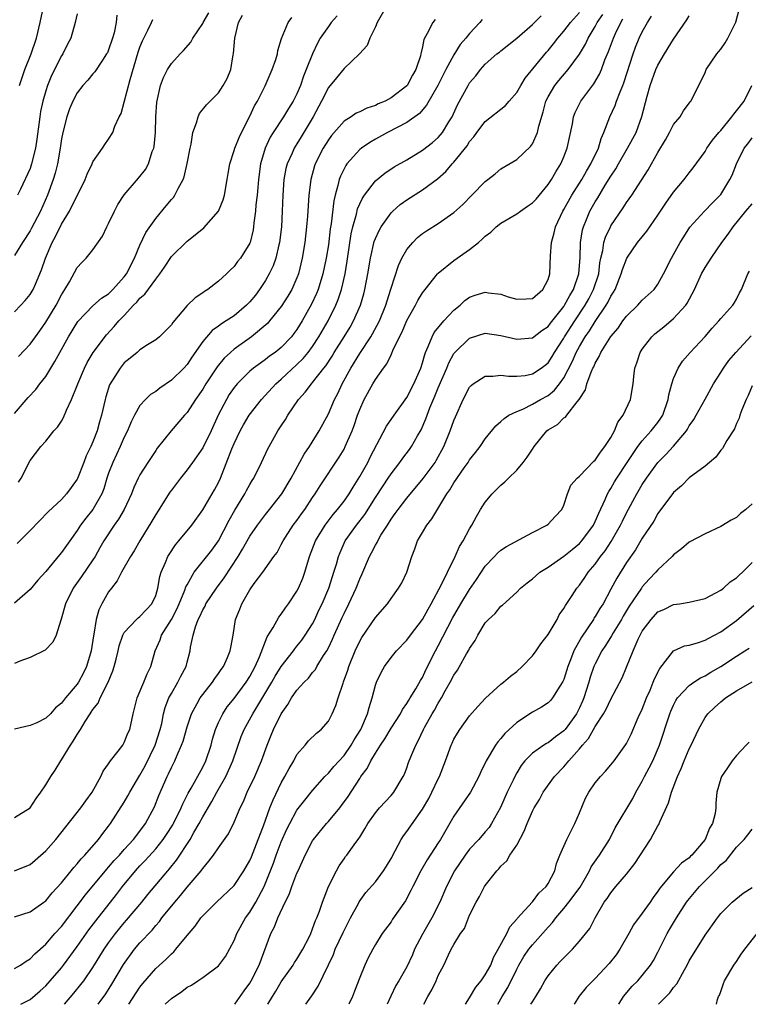
# Model space of a CAD drawing. Units: inches. Extents: x 2547000 to 2550000, y 1551000 to 1554000.
# Drawn here: x 2548064 to 2548157, y 1551000 to 1551125 of the extents above; entities that cross this region are included whole.
import ezdxf

# ---------------------------------------------------------------- set-up
doc = ezdxf.new("R2010")
doc.units = ezdxf.units.IN
doc.header["$MEASUREMENT"] = 0
doc.layers.add('LD25471551_2ft', color=33, linetype='Continuous')

msp = doc.modelspace()

# ---------------------------------------------------------------- linework, layer by layer
at = {"layer": 'LD25471551_2ft'}
for points, elevation in [([(2548110.36, 1551127), (2548109.24, 1551125), (2548109, 1551124.45), (2548108.29, 1551123), (2548107.94, 1551122.06), (2548106.99, 1551121.01), (2548105, 1551119.16), (2548104.04, 1551117.96), (2548103, 1551116.72), (2548102.14, 1551115), (2548101.07, 1551113), (2548099.55, 1551110.45), (2548099, 1551109.57), (2548098.77, 1551109.23), (2548098.63, 1551109), (2548098.38, 1551108.38), (2548097.75, 1551107), (2548097.6, 1551106.4), (2548097.34, 1551105), (2548097.19, 1551103), (2548097.12, 1551101), (2548097.02, 1551099), (2548096.78, 1551097), (2548096.69, 1551096.69), (2548096.29, 1551095), (2548095.96, 1551094.04), (2548095.47, 1551093), (2548095, 1551092.17), (2548094.23, 1551091), (2548093.7, 1551090.3), (2548093, 1551089.42), (2548092.59, 1551089), (2548091, 1551087.67), (2548089.99, 1551087), (2548089.37, 1551086.63), (2548089, 1551086.34), (2548088.21, 1551085.79), (2548087, 1551084.4), (2548085.61, 1551082.39), (2548085, 1551081.48), (2548084.57, 1551081), (2548083, 1551079.47), (2548081.54, 1551078.46), (2548081, 1551078.04), (2548080.36, 1551077.64), (2548079.7, 1551077), (2548079, 1551076.22), (2548078.28, 1551075), (2548077.86, 1551074.14), (2548077.4, 1551073), (2548077, 1551072.19), (2548076.49, 1551071), (2548075.52, 1551069), (2548075, 1551067.64), (2548074.78, 1551067), (2548074.38, 1551065.62), (2548074.14, 1551065), (2548073, 1551063), (2548072.1, 1551061.9), (2548071.43, 1551061), (2548071, 1551060.33), (2548070.04, 1551059), (2548069, 1551057.51), (2548068.76, 1551057.24), (2548067, 1551055.09), (2548066, 1551054), (2548065, 1551052.8), (2548063, 1551051.09)], 7426), ([(2548063.63, 1551117), (2548064.32, 1551119), (2548065.12, 1551121), (2548065.82, 1551123), (2548066.3, 1551125), (2548066.72, 1551127)], 7442), ([(2548063, 1551016.99), (2548065, 1551017.82), (2548065.65, 1551018.35), (2548067, 1551019.52), (2548068.26, 1551021), (2548071.46, 1551025), (2548072.08, 1551025.92), (2548072.89, 1551027), (2548074.02, 1551029), (2548074.32, 1551029.68), (2548075, 1551030.61), (2548075.14, 1551030.86), (2548075.26, 1551031), (2548076.23, 1551032.23), (2548076.8, 1551033), (2548077, 1551033.33), (2548077.47, 1551034.53), (2548077.69, 1551035), (2548078.13, 1551037), (2548078.66, 1551039), (2548079.5, 1551041), (2548079.91, 1551042.09), (2548080.37, 1551043), (2548080.94, 1551045), (2548081.59, 1551046.41), (2548081.76, 1551047), (2548083, 1551048.98), (2548083.7, 1551050.3), (2548084.01, 1551051), (2548084.73, 1551052.73), (2548084.86, 1551053.14), (2548085, 1551053.4), (2548085.92, 1551055), (2548088.16, 1551057.84), (2548089, 1551059), (2548090.37, 1551061.63), (2548091.1, 1551062.9), (2548092.38, 1551065), (2548092.59, 1551065.41), (2548093, 1551066.18), (2548093.31, 1551066.69), (2548093.51, 1551067), (2548094.5, 1551069), (2548095.29, 1551070.71), (2548095.45, 1551071), (2548096.58, 1551073), (2548096.75, 1551073.25), (2548097, 1551073.66), (2548097.53, 1551074.47), (2548097.84, 1551075), (2548099.19, 1551077), (2548100.06, 1551077.94), (2548100.86, 1551079), (2548101, 1551079.15), (2548102.43, 1551081), (2548102.69, 1551081.31), (2548103.47, 1551082.53), (2548103.75, 1551083), (2548105.02, 1551085), (2548105.77, 1551086.23), (2548106.22, 1551087), (2548107.1, 1551089), (2548107.53, 1551090.47), (2548107.67, 1551091), (2548108.04, 1551093), (2548108.37, 1551095), (2548108.86, 1551097.14), (2548109, 1551097.5), (2548109.46, 1551098.54), (2548109.72, 1551099), (2548111, 1551100.79), (2548111.22, 1551101), (2548112.17, 1551101.83), (2548113, 1551102.42), (2548115, 1551103.68), (2548116.91, 1551105.09), (2548117.98, 1551106.02), (2548118.79, 1551107), (2548119, 1551107.22), (2548120.68, 1551109.32), (2548121, 1551109.85), (2548121.54, 1551110.46), (2548121.93, 1551111), (2548123, 1551112.39), (2548125.58, 1551114.42), (2548126.04, 1551115), (2548127, 1551116.1), (2548127.51, 1551117), (2548128.09, 1551117.91), (2548130.79, 1551121.21), (2548131, 1551121.45), (2548131.7, 1551122.3), (2548132.24, 1551123), (2548133, 1551123.88), (2548133.84, 1551125), (2548135, 1551126.29)], 7418), ([(2548063, 1551011.15), (2548065, 1551011.76), (2548066.76, 1551013), (2548067, 1551013.19), (2548067.82, 1551014.18), (2548069, 1551015.48), (2548070.25, 1551017), (2548070.57, 1551017.43), (2548071, 1551017.89), (2548071.49, 1551018.51), (2548071.99, 1551019), (2548073.7, 1551021), (2548074.25, 1551021.75), (2548075, 1551022.68), (2548075.13, 1551022.87), (2548075.24, 1551023), (2548077, 1551025.73), (2548077.47, 1551026.53), (2548077.71, 1551027), (2548079, 1551029.17), (2548079.65, 1551030.35), (2548080.95, 1551033), (2548081.59, 1551035), (2548081.77, 1551035.77), (2548082.01, 1551037), (2548082.21, 1551037.79), (2548082.69, 1551039), (2548083, 1551039.58), (2548083.84, 1551041), (2548084.22, 1551041.78), (2548084.87, 1551043), (2548085, 1551043.55), (2548085.38, 1551045), (2548085.45, 1551045.45), (2548085.76, 1551047), (2548086.07, 1551048.07), (2548086.43, 1551049), (2548086.63, 1551049.36), (2548087, 1551050.21), (2548087.29, 1551050.71), (2548087.41, 1551051), (2548088.74, 1551053), (2548089.72, 1551054.28), (2548091.5, 1551057), (2548092.06, 1551057.94), (2548093, 1551059.61), (2548093.96, 1551061), (2548095, 1551062.37), (2548095.52, 1551063), (2548097.09, 1551065), (2548098.28, 1551067), (2548099.94, 1551070.06), (2548100.59, 1551071), (2548101.82, 1551073), (2548103, 1551075.18), (2548103.8, 1551077), (2548104.22, 1551077.78), (2548104.78, 1551079), (2548105.86, 1551081), (2548107, 1551082.87), (2548108.41, 1551085), (2548108.64, 1551085.36), (2548109.51, 1551087), (2548110.34, 1551089), (2548110.94, 1551090.94), (2548111, 1551091.18), (2548111.92, 1551094.08), (2548112.38, 1551095), (2548113, 1551096.09), (2548113.76, 1551097), (2548114.38, 1551097.62), (2548115, 1551098.12), (2548115.51, 1551098.49), (2548117, 1551099.4), (2548119, 1551100.81), (2548120.15, 1551101.85), (2548121.3, 1551103), (2548123, 1551104.76), (2548123.33, 1551105), (2548124.26, 1551105.74), (2548125, 1551106.36), (2548127, 1551107.58), (2548128.77, 1551109.23), (2548129, 1551109.54), (2548129.66, 1551111), (2548129.82, 1551111.82), (2548130.36, 1551113.64), (2548130.71, 1551115), (2548131, 1551115.55), (2548131.88, 1551117), (2548132.38, 1551117.62), (2548133.55, 1551119), (2548135, 1551120.98), (2548135.75, 1551122.25), (2548136.11, 1551123), (2548137, 1551124.49), (2548137.26, 1551125), (2548137.96, 1551126.04)], 7416), ([(2548076.07, 1551125.93), (2548075.98, 1551125), (2548075.7, 1551123.7), (2548075.51, 1551123), (2548075, 1551121.53), (2548074.84, 1551121.16), (2548074.75, 1551121), (2548074.21, 1551120.21), (2548073.26, 1551118.74), (2548073, 1551118.46), (2548072.34, 1551117.66), (2548071.73, 1551117), (2548071, 1551116.06), (2548070.44, 1551115), (2548070.01, 1551113.99), (2548069.66, 1551113), (2548069.15, 1551111), (2548069, 1551110.2), (2548068.83, 1551109), (2548068.48, 1551107), (2548068.18, 1551105.82), (2548067.94, 1551105), (2548067.2, 1551103), (2548066.31, 1551101), (2548065.19, 1551098.81), (2548065, 1551098.48), (2548064.03, 1551097), (2548063, 1551095.34)], 7438), ([(2548063, 1551075.23), (2548064.73, 1551077.27), (2548065.71, 1551078.29), (2548066.24, 1551079), (2548067, 1551079.95), (2548068.17, 1551081.83), (2548068.79, 1551083), (2548069.91, 1551085), (2548071.08, 1551086.92), (2548073, 1551088.94), (2548074.1, 1551089.9), (2548075, 1551090.46), (2548075.55, 1551091), (2548077, 1551092.63), (2548077.28, 1551093), (2548078.3, 1551095), (2548079, 1551096.64), (2548079.74, 1551098.26), (2548081, 1551100.06), (2548082.35, 1551101.65), (2548083, 1551102.45), (2548083.26, 1551102.74), (2548083.45, 1551103), (2548083.87, 1551103.87), (2548084.49, 1551105), (2548084.63, 1551105.37), (2548085.03, 1551107.03), (2548085.38, 1551109), (2548085.53, 1551109.53), (2548085.73, 1551111), (2548086.22, 1551112.22), (2548086.4, 1551113), (2548086.6, 1551113.4), (2548087.46, 1551114.54), (2548089, 1551116.03), (2548089.62, 1551117), (2548090.11, 1551117.89), (2548090.56, 1551119), (2548090.89, 1551120.89), (2548090.93, 1551121.07), (2548091.08, 1551123), (2548091.57, 1551125), (2548092.07, 1551125.93)], 7432), ([(2548063, 1551023.77), (2548065, 1551025.03), (2548065.79, 1551026.21), (2548066.37, 1551027), (2548067, 1551027.94), (2548067.63, 1551029), (2548068.18, 1551029.82), (2548068.9, 1551031), (2548069, 1551031.12), (2548070.13, 1551033), (2548070.5, 1551033.5), (2548071, 1551034.35), (2548071.27, 1551034.73), (2548071.4, 1551035), (2548072.02, 1551036.02), (2548072.66, 1551037), (2548072.8, 1551037.2), (2548073, 1551037.52), (2548073.65, 1551038.35), (2548073.92, 1551039), (2548074.94, 1551041), (2548075.56, 1551042.44), (2548075.73, 1551043), (2548075.95, 1551043.95), (2548076.21, 1551045), (2548076.36, 1551045.64), (2548076.82, 1551047), (2548077, 1551047.33), (2548078.57, 1551049), (2548078.78, 1551049.21), (2548079, 1551049.36), (2548079.77, 1551050.23), (2548080.53, 1551051), (2548081, 1551052.03), (2548081.29, 1551053), (2548081.53, 1551054.47), (2548081.7, 1551055), (2548082.25, 1551056.25), (2548082.55, 1551057), (2548082.71, 1551057.29), (2548083.51, 1551058.49), (2548083.97, 1551059), (2548085.61, 1551061), (2548087, 1551062.95), (2548088.49, 1551065.51), (2548089, 1551066.45), (2548089.26, 1551067), (2548090.71, 1551070.71), (2548091, 1551071.39), (2548091.78, 1551073), (2548092.21, 1551073.79), (2548092.92, 1551075), (2548094.48, 1551077), (2548096.32, 1551079), (2548097, 1551079.59), (2548099, 1551081.44), (2548099.79, 1551082.21), (2548100.43, 1551083), (2548101, 1551083.77), (2548101.81, 1551085), (2548102.97, 1551087), (2548103.95, 1551089), (2548104.26, 1551089.74), (2548104.67, 1551091), (2548105.14, 1551093), (2548105.4, 1551094.6), (2548105.92, 1551098.08), (2548106.13, 1551099), (2548106.58, 1551100.58), (2548106.73, 1551101.27), (2548107, 1551101.91), (2548107.35, 1551102.65), (2548107.59, 1551103), (2548109, 1551104.85), (2548110.19, 1551105.81), (2548111.38, 1551106.62), (2548113, 1551107.53), (2548115, 1551108.73), (2548116.27, 1551109.73), (2548117, 1551110.36), (2548117.53, 1551111), (2548118.37, 1551112.37), (2548118.77, 1551113), (2548119.48, 1551114.52), (2548120.81, 1551117), (2548121, 1551117.32), (2548121.78, 1551118.22), (2548122.38, 1551119), (2548123, 1551119.71), (2548124.49, 1551121), (2548124.79, 1551121.21), (2548125, 1551121.41), (2548127, 1551123), (2548129, 1551124.75), (2548130.13, 1551125.87)], 7420), ([(2548104.13, 1551125.87), (2548103.38, 1551125), (2548103, 1551124.48), (2548101.98, 1551123), (2548101.61, 1551122.39), (2548100.97, 1551121.03), (2548100.19, 1551119), (2548099.84, 1551118.16), (2548099.45, 1551117), (2548099, 1551115.92), (2548098.54, 1551115), (2548097.94, 1551114.06), (2548097.29, 1551113), (2548095.95, 1551111), (2548095.59, 1551110.41), (2548094.94, 1551109), (2548094.36, 1551107), (2548094.09, 1551105), (2548094, 1551104), (2548093.92, 1551103), (2548093.77, 1551101.77), (2548093.72, 1551101), (2548093.51, 1551099.51), (2548093.48, 1551099), (2548093.41, 1551098.59), (2548093.04, 1551097), (2548093, 1551096.89), (2548091.81, 1551095), (2548091.44, 1551094.56), (2548091, 1551093.93), (2548090.51, 1551093.49), (2548090.04, 1551093), (2548089, 1551092.05), (2548087.63, 1551091), (2548087.23, 1551090.77), (2548087, 1551090.6), (2548086.04, 1551089.96), (2548085, 1551088.95), (2548083.18, 1551086.82), (2548083, 1551086.51), (2548082.26, 1551085.74), (2548081.49, 1551085), (2548081, 1551084.6), (2548079.95, 1551083.95), (2548079, 1551083.33), (2548078.63, 1551083), (2548077.75, 1551082.25), (2548077, 1551081.67), (2548076.46, 1551081), (2548075.11, 1551078.89), (2548074.64, 1551077.36), (2548074.55, 1551077), (2548074.1, 1551075), (2548073.85, 1551074.15), (2548073.54, 1551073), (2548073, 1551071.6), (2548072.74, 1551071), (2548072.16, 1551069.84), (2548071.85, 1551069), (2548071.04, 1551066.96), (2548071, 1551066.88), (2548070.22, 1551065.78), (2548069.64, 1551065), (2548069, 1551064.29), (2548067.3, 1551062.7), (2548065, 1551060.34), (2548063.68, 1551059), (2548063.35, 1551058.65)], 7428), ([(2548071, 1551126.1), (2548070.76, 1551125), (2548070.17, 1551123), (2548069.76, 1551122.24), (2548069.15, 1551121), (2548069, 1551120.76), (2548067.73, 1551118.27), (2548067.22, 1551117), (2548067, 1551116.32), (2548066.62, 1551115), (2548066.33, 1551113.67), (2548066.22, 1551113), (2548065.86, 1551110.14), (2548065.68, 1551109), (2548065.19, 1551107), (2548065, 1551106.41), (2548063.78, 1551103.79), (2548063.4, 1551103)], 7440), ([(2548063.53, 1551082.47), (2548065, 1551084.04), (2548065.67, 1551085), (2548066.24, 1551085.76), (2548067, 1551086.85), (2548068.32, 1551089), (2548069, 1551090.34), (2548069.41, 1551091), (2548070, 1551092), (2548071, 1551093.83), (2548071.57, 1551094.43), (2548072.13, 1551095), (2548073, 1551096.05), (2548074.21, 1551097.79), (2548074.78, 1551099), (2548075, 1551099.41), (2548075.74, 1551101), (2548076.19, 1551101.81), (2548077, 1551103.04), (2548078.83, 1551105.17), (2548079.71, 1551106.29), (2548080.08, 1551107), (2548080.57, 1551108.57), (2548080.75, 1551109), (2548080.8, 1551109.2), (2548080.96, 1551111), (2548081, 1551113), (2548081.13, 1551114.87), (2548081.61, 1551117), (2548081.98, 1551118.02), (2548082.51, 1551119), (2548083, 1551119.8), (2548084.11, 1551121), (2548084.55, 1551121.45), (2548085.49, 1551122.51), (2548085.74, 1551123), (2548087, 1551124.89), (2548087.05, 1551125), (2548087.78, 1551126.22)], 7434), ([(2548063.53, 1551066.47), (2548063.86, 1551067), (2548065, 1551069.23), (2548066.38, 1551071), (2548067, 1551071.69), (2548068.03, 1551073), (2548068.51, 1551073.49), (2548069, 1551074.26), (2548069.27, 1551074.73), (2548069.64, 1551075.64), (2548070.29, 1551077), (2548071, 1551078.78), (2548071.07, 1551079), (2548071.91, 1551081), (2548072.27, 1551081.73), (2548073.04, 1551083), (2548074.75, 1551085.25), (2548075.72, 1551086.28), (2548076.31, 1551087), (2548077, 1551087.71), (2548078.19, 1551089), (2548078.6, 1551089.4), (2548079, 1551089.9), (2548079.6, 1551090.4), (2548081, 1551092.34), (2548081.54, 1551093), (2548082.14, 1551093.86), (2548083, 1551095.19), (2548085, 1551097.16), (2548086.04, 1551097.96), (2548087.14, 1551098.86), (2548089, 1551100.98), (2548089.59, 1551102.41), (2548089.76, 1551103), (2548090.12, 1551105), (2548090.23, 1551105.77), (2548090.43, 1551107), (2548091, 1551108.71), (2548091.08, 1551109), (2548091.64, 1551110.36), (2548091.93, 1551111), (2548093, 1551113.09), (2548093.61, 1551114.39), (2548093.97, 1551115), (2548094.94, 1551116.94), (2548095.59, 1551118.41), (2548095.86, 1551119), (2548096.3, 1551120.3), (2548096.51, 1551121), (2548096.58, 1551121.42), (2548097.02, 1551122.98), (2548097.89, 1551125), (2548098.37, 1551125.63)], 7430), ([(2548063.81, 1551000), (2548065, 1551000.61), (2548066.29, 1551001.71), (2548067, 1551002.36), (2548067.57, 1551003), (2548069, 1551004.65), (2548069.27, 1551005), (2548071, 1551007.34), (2548072.5, 1551009.5), (2548073.36, 1551010.64), (2548076.01, 1551013.99), (2548076.77, 1551015), (2548078.42, 1551017), (2548079, 1551017.64), (2548079.67, 1551018.33), (2548081, 1551019.8), (2548081.97, 1551021), (2548082.39, 1551021.61), (2548083.17, 1551022.83), (2548083.26, 1551023), (2548084.25, 1551025), (2548084.46, 1551025.54), (2548085.13, 1551026.87), (2548085.51, 1551027.51), (2548087, 1551030.19), (2548087.41, 1551031), (2548088.08, 1551033), (2548088.26, 1551033.74), (2548088.63, 1551035), (2548089, 1551035.86), (2548089.54, 1551037), (2548090.13, 1551037.87), (2548091, 1551038.94), (2548092.54, 1551041), (2548093, 1551041.73), (2548093.68, 1551043), (2548094.24, 1551044.24), (2548095.22, 1551046.78), (2548095.97, 1551047.97), (2548096.69, 1551049.31), (2548097, 1551049.68), (2548097.54, 1551050.46), (2548097.94, 1551051), (2548099, 1551052.62), (2548099.19, 1551053), (2548099.73, 1551054.27), (2548100, 1551055), (2548100.61, 1551057), (2548101.35, 1551059), (2548102.58, 1551061), (2548103.63, 1551062.37), (2548104.18, 1551063), (2548105, 1551064.08), (2548105.64, 1551065), (2548106.15, 1551065.85), (2548107, 1551067.19), (2548108.04, 1551069), (2548108.35, 1551069.65), (2548110.4, 1551073.6), (2548111.37, 1551075), (2548113, 1551077.27), (2548113.9, 1551079), (2548114.61, 1551080.61), (2548114.77, 1551081), (2548115, 1551081.69), (2548115.28, 1551082.72), (2548115.39, 1551083), (2548115.74, 1551083.74), (2548116.21, 1551085), (2548116.48, 1551085.52), (2548117.71, 1551087), (2548119, 1551088.38), (2548119.78, 1551089), (2548120.4, 1551089.6), (2548121, 1551090.03), (2548121.72, 1551090.28), (2548123, 1551090.68), (2548123.4, 1551090.6), (2548125, 1551090.42), (2548125.93, 1551090.07), (2548127, 1551089.78), (2548128.19, 1551089.81), (2548129, 1551089.86), (2548130.32, 1551091), (2548131, 1551092.27), (2548131.21, 1551093), (2548131.29, 1551095.29), (2548131.43, 1551097), (2548131.79, 1551098.21), (2548131.94, 1551099), (2548132.86, 1551101), (2548133, 1551101.21), (2548134.02, 1551103), (2548135.31, 1551105), (2548135.91, 1551106.09), (2548136.47, 1551107), (2548137.41, 1551109), (2548137.76, 1551110.24), (2548138.11, 1551111), (2548138.87, 1551113), (2548139.55, 1551114.45), (2548139.74, 1551115), (2548140.18, 1551116.18), (2548140.54, 1551117), (2548140.67, 1551117.33), (2548141.83, 1551121), (2548142.15, 1551121.85), (2548142.62, 1551123), (2548143, 1551123.8), (2548143.66, 1551125), (2548144.18, 1551125.82)], 7412), ([(2548069.4, 1551000), (2548070.59, 1551001.41), (2548071.48, 1551002.52), (2548071.83, 1551003), (2548073, 1551004.68), (2548074.44, 1551007), (2548075, 1551007.81), (2548075.87, 1551009), (2548077, 1551010.37), (2548077.3, 1551010.7), (2548079.22, 1551013), (2548080.02, 1551013.98), (2548082.53, 1551017), (2548082.75, 1551017.25), (2548083.65, 1551018.35), (2548085.39, 1551021), (2548085.88, 1551021.88), (2548086.54, 1551023), (2548087, 1551023.87), (2548088.17, 1551025.83), (2548088.79, 1551027), (2548089.95, 1551029), (2548090.84, 1551031), (2548091.91, 1551034.09), (2548092.28, 1551035), (2548093.37, 1551037), (2548095.8, 1551041), (2548096.23, 1551041.77), (2548097, 1551043.01), (2548098.56, 1551045), (2548098.74, 1551045.26), (2548099, 1551045.58), (2548099.62, 1551046.38), (2548100.06, 1551047), (2548101, 1551048.45), (2548101.28, 1551049), (2548101.81, 1551050.19), (2548102.21, 1551051), (2548103.06, 1551053), (2548103.53, 1551054.47), (2548103.72, 1551055), (2548104.03, 1551056.03), (2548104.3, 1551057), (2548104.49, 1551057.51), (2548105.16, 1551059), (2548106.58, 1551061), (2548107.64, 1551062.36), (2548109, 1551064.54), (2548109.97, 1551066.03), (2548110.64, 1551067), (2548111, 1551067.56), (2548112.12, 1551069), (2548112.48, 1551069.52), (2548113.35, 1551070.65), (2548113.59, 1551071), (2548114.38, 1551072.38), (2548114.84, 1551073.16), (2548115.44, 1551074.56), (2548115.59, 1551075), (2548115.94, 1551075.94), (2548116.57, 1551077.43), (2548117, 1551078.49), (2548118.09, 1551081), (2548118.34, 1551081.66), (2548119, 1551082.85), (2548119.11, 1551083), (2548121, 1551084.83), (2548123, 1551085.44), (2548125, 1551085.16), (2548127, 1551084.7), (2548129, 1551084.87), (2548130.21, 1551085.79), (2548131, 1551086.31), (2548131.29, 1551086.71), (2548133, 1551088.84), (2548133.11, 1551089), (2548133.76, 1551090.24), (2548134.24, 1551091), (2548134.92, 1551093), (2548135.07, 1551095.07), (2548135.12, 1551097), (2548135.39, 1551098.61), (2548135.5, 1551099), (2548135.9, 1551099.9), (2548136.34, 1551101), (2548137, 1551102.16), (2548137.32, 1551102.68), (2548138.29, 1551104.29), (2548139, 1551105.45), (2548139.62, 1551106.38), (2548139.97, 1551107), (2548141.14, 1551109), (2548142.21, 1551111), (2548142.95, 1551113.05), (2548143.63, 1551115.63), (2548144.03, 1551117), (2548144.74, 1551119), (2548145, 1551119.58), (2548145.84, 1551121), (2548147, 1551122.86), (2548148.67, 1551125.33), (2548149, 1551125.85)], 7410), ([(2548073.65, 1551000), (2548074.65, 1551001.35), (2548075.43, 1551002.57), (2548076.92, 1551005.08), (2548078.32, 1551007), (2548079, 1551007.81), (2548080.55, 1551009.45), (2548081, 1551010.02), (2548081.47, 1551010.53), (2548081.8, 1551011), (2548083.42, 1551013), (2548084.15, 1551013.85), (2548085, 1551014.91), (2548086.78, 1551017), (2548086.88, 1551017.12), (2548087, 1551017.31), (2548087.79, 1551018.21), (2548088.37, 1551019), (2548089, 1551019.94), (2548090.29, 1551021.71), (2548091, 1551023.17), (2548091.75, 1551025), (2548092.17, 1551025.83), (2548092.67, 1551027), (2548093.62, 1551029), (2548094.48, 1551031), (2548095.21, 1551033), (2548095.73, 1551034.27), (2548096.02, 1551035), (2548096.97, 1551037), (2548097.82, 1551038.18), (2548098.3, 1551039), (2548099, 1551039.98), (2548099.9, 1551041), (2548100.46, 1551041.54), (2548101, 1551042.23), (2548101.36, 1551042.64), (2548101.55, 1551043), (2548102.4, 1551044.4), (2548102.79, 1551045), (2548103, 1551045.39), (2548103.53, 1551046.47), (2548103.75, 1551047), (2548104.76, 1551049.24), (2548105, 1551049.77), (2548105.63, 1551051), (2548106.55, 1551053), (2548107, 1551054.19), (2548107.26, 1551054.74), (2548108.24, 1551057), (2548108.51, 1551057.49), (2548109, 1551058.46), (2548109.21, 1551058.79), (2548109.3, 1551059), (2548109.71, 1551059.71), (2548110.52, 1551061), (2548111, 1551061.75), (2548111.53, 1551062.47), (2548111.89, 1551063), (2548113, 1551064.44), (2548115.07, 1551066.93), (2548116.6, 1551069), (2548116.75, 1551069.25), (2548117.72, 1551071), (2548118.54, 1551073), (2548119, 1551074.33), (2548119.2, 1551074.8), (2548120.16, 1551077), (2548121, 1551078.57), (2548121.2, 1551078.8), (2548121.47, 1551079), (2548123, 1551079.99), (2548123.98, 1551079.98), (2548125, 1551080.12), (2548125.96, 1551079.96), (2548127, 1551079.97), (2548128.08, 1551080.08), (2548129, 1551080.25), (2548130.14, 1551081), (2548130.63, 1551081.37), (2548131, 1551081.67), (2548131.52, 1551082.48), (2548131.82, 1551083), (2548133, 1551084.81), (2548133.1, 1551085), (2548134.39, 1551087), (2548135.72, 1551089), (2548136.19, 1551089.81), (2548136.81, 1551091), (2548137.45, 1551093), (2548137.6, 1551094.4), (2548137.73, 1551095), (2548137.97, 1551095.97), (2548138.12, 1551097), (2548138.32, 1551097.68), (2548138.94, 1551099), (2548139, 1551099.12), (2548140.58, 1551101.42), (2548141, 1551102.08), (2548141.67, 1551103), (2548143.76, 1551106.24), (2548145, 1551108.45), (2548145.96, 1551110.05), (2548146.48, 1551111), (2548147, 1551112.01), (2548147.82, 1551113), (2548148.26, 1551113.74), (2548149.09, 1551114.91), (2548149.19, 1551115), (2548150.21, 1551117), (2548151, 1551118.63), (2548151.16, 1551119), (2548152.49, 1551121), (2548152.73, 1551121.27), (2548153, 1551121.61), (2548153.57, 1551122.43), (2548153.89, 1551123), (2548154.94, 1551125.06), (2548155.36, 1551126.64)], 7408), ([(2548063, 1551004.54), (2548063.78, 1551005), (2548064.49, 1551005.51), (2548065, 1551005.77), (2548065.58, 1551006.42), (2548067, 1551007.65), (2548068.16, 1551009), (2548069, 1551009.92), (2548071, 1551012.54), (2548072.05, 1551013.95), (2548074.78, 1551017.22), (2548075, 1551017.44), (2548075.71, 1551018.29), (2548076.37, 1551019), (2548077, 1551019.71), (2548078.19, 1551021), (2548079, 1551022.03), (2548079.72, 1551023), (2548080.86, 1551025.14), (2548081.42, 1551026.58), (2548082.45, 1551029), (2548082.64, 1551029.36), (2548083, 1551030.17), (2548083.43, 1551031), (2548083.74, 1551031.74), (2548084.31, 1551033), (2548084.49, 1551033.51), (2548085, 1551035.34), (2548085.55, 1551037), (2548086.3, 1551038.3), (2548086.68, 1551039), (2548087, 1551039.46), (2548088.23, 1551041), (2548088.53, 1551041.47), (2548089, 1551042.11), (2548089.36, 1551042.64), (2548089.63, 1551043), (2548090.17, 1551044.17), (2548090.51, 1551045), (2548090.57, 1551045.43), (2548090.88, 1551047), (2548091.18, 1551049), (2548091.71, 1551050.29), (2548091.98, 1551051), (2548093, 1551052.78), (2548093.57, 1551053.57), (2548094.66, 1551055), (2548096.05, 1551057), (2548096.46, 1551057.54), (2548097, 1551058.53), (2548097.23, 1551059), (2548098.53, 1551061), (2548099, 1551061.61), (2548099.57, 1551062.43), (2548100, 1551063), (2548101, 1551064.52), (2548101.33, 1551065), (2548101.97, 1551066.03), (2548104.36, 1551069.64), (2548105, 1551070.7), (2548105.16, 1551071), (2548106.03, 1551073), (2548106.29, 1551073.71), (2548106.73, 1551075), (2548107, 1551075.72), (2548107.57, 1551077), (2548108.66, 1551079), (2548109, 1551079.56), (2548110.04, 1551081), (2548110.47, 1551081.53), (2548111, 1551082.69), (2548111.11, 1551082.89), (2548111.24, 1551083.24), (2548112.07, 1551085), (2548112.39, 1551085.61), (2548113, 1551087.08), (2548114.11, 1551089), (2548114.41, 1551089.59), (2548115, 1551090.57), (2548115.32, 1551091), (2548116.93, 1551093), (2548117, 1551093.07), (2548119, 1551094.7), (2548121, 1551096.11), (2548122.13, 1551097), (2548122.6, 1551097.4), (2548123, 1551097.81), (2548123.69, 1551098.31), (2548124.4, 1551099), (2548125, 1551099.47), (2548127, 1551100.64), (2548127.49, 1551101), (2548128.4, 1551101.6), (2548129, 1551102.03), (2548129.47, 1551102.53), (2548131, 1551104.38), (2548131.42, 1551105), (2548131.99, 1551106.01), (2548132.62, 1551107), (2548133, 1551107.88), (2548133.45, 1551109), (2548134.11, 1551112.11), (2548134.26, 1551113), (2548134.46, 1551113.54), (2548135.19, 1551115), (2548136.82, 1551117.18), (2548137.56, 1551118.44), (2548137.79, 1551119), (2548138.24, 1551120.24), (2548138.7, 1551121.3), (2548139.33, 1551123), (2548139.61, 1551123.61), (2548140.26, 1551125), (2548140.54, 1551125.46)], 7414), ([(2548122.61, 1551125.39), (2548122.3, 1551125), (2548121, 1551123.6), (2548120.53, 1551123), (2548119.82, 1551122.18), (2548119, 1551120.88), (2548117.97, 1551119), (2548116.95, 1551117), (2548115.53, 1551114.47), (2548114.6, 1551113.4), (2548113, 1551112.29), (2548110.56, 1551111), (2548109, 1551110.13), (2548108.28, 1551109.72), (2548107.22, 1551109), (2548107, 1551108.82), (2548105.37, 1551107), (2548105.21, 1551106.79), (2548104.55, 1551105.45), (2548104.39, 1551105), (2548104.23, 1551104.23), (2548103.86, 1551103), (2548103.69, 1551102.31), (2548103.35, 1551099.35), (2548103.25, 1551098.75), (2548103, 1551096.71), (2548102.73, 1551095), (2548102.32, 1551093), (2548101.7, 1551091), (2548101.5, 1551090.5), (2548100.87, 1551089.13), (2548099.67, 1551087), (2548099, 1551085.91), (2548098.61, 1551085.39), (2548098.3, 1551085), (2548097, 1551083.64), (2548096.21, 1551083), (2548095.5, 1551082.5), (2548095, 1551082.1), (2548094.35, 1551081.65), (2548093.47, 1551081), (2548093, 1551080.61), (2548091.38, 1551079), (2548091.2, 1551078.8), (2548091, 1551078.53), (2548090.38, 1551077.62), (2548090.01, 1551077), (2548088.96, 1551075), (2548088.05, 1551073), (2548087, 1551070.84), (2548085.7, 1551069), (2548085, 1551068.04), (2548084.15, 1551067), (2548083, 1551065.47), (2548082.81, 1551065.19), (2548081, 1551062.37), (2548080.5, 1551061.5), (2548078.96, 1551059), (2548078.25, 1551057.75), (2548077.8, 1551057), (2548076.66, 1551055), (2548076.09, 1551053.91), (2548075.36, 1551053), (2548075, 1551052.52), (2548074.13, 1551051), (2548073.76, 1551050.24), (2548073.43, 1551049), (2548073.12, 1551047.12), (2548073.07, 1551046.92), (2548072.78, 1551045), (2548072.2, 1551043), (2548071.8, 1551042.2), (2548071.17, 1551041), (2548071, 1551040.74), (2548069.52, 1551039), (2548069, 1551038.32), (2548068.25, 1551037.75), (2548067.59, 1551037), (2548067, 1551036.41), (2548065.85, 1551035.85), (2548065, 1551035.5), (2548063, 1551035.02)], 7422), ([(2548063, 1551088.16), (2548063.82, 1551089), (2548064.38, 1551089.62), (2548065, 1551090.36), (2548065.4, 1551091), (2548065.67, 1551091.67), (2548066.47, 1551093.53), (2548066.94, 1551095), (2548067.82, 1551097), (2548068.24, 1551097.76), (2548069, 1551099.34), (2548070.03, 1551101), (2548072, 1551105), (2548072.29, 1551105.71), (2548072.89, 1551107), (2548073, 1551107.26), (2548074.23, 1551109), (2548074.53, 1551109.47), (2548075, 1551110.16), (2548075.52, 1551111), (2548075.8, 1551111.8), (2548076.35, 1551113), (2548076.6, 1551113.4), (2548077, 1551114.87), (2548077.74, 1551117.74), (2548078.77, 1551121.23), (2548079, 1551121.88), (2548079.33, 1551122.67), (2548080.01, 1551124.01), (2548080.48, 1551125), (2548080.62, 1551125.38)], 7436), ([(2548116.62, 1551125.38), (2548116.3, 1551125), (2548115.61, 1551123.61), (2548115.16, 1551122.84), (2548115, 1551121.92), (2548114.81, 1551121.19), (2548114.8, 1551121), (2548114.74, 1551120.74), (2548114.15, 1551119), (2548113.71, 1551118.29), (2548113.04, 1551117), (2548113, 1551116.95), (2548111, 1551115.39), (2548110.25, 1551115), (2548109.37, 1551114.63), (2548109, 1551114.44), (2548107.9, 1551114.1), (2548107, 1551113.64), (2548106.55, 1551113.45), (2548105.89, 1551113), (2548105, 1551112.45), (2548103.39, 1551110.61), (2548103, 1551110.08), (2548102.34, 1551109), (2548101.34, 1551107), (2548101.25, 1551106.75), (2548100.75, 1551105), (2548100.5, 1551103), (2548100.34, 1551100.34), (2548100.23, 1551099), (2548100, 1551097), (2548099.67, 1551095), (2548099.19, 1551093), (2548099, 1551092.5), (2548098.33, 1551091), (2548097.84, 1551090.16), (2548097, 1551088.83), (2548095.51, 1551087), (2548095.27, 1551086.73), (2548093.23, 1551085), (2548091, 1551083.4), (2548090.52, 1551083), (2548089.72, 1551082.28), (2548088.82, 1551081.18), (2548087.4, 1551079), (2548087, 1551078.32), (2548086.06, 1551077), (2548085, 1551075.36), (2548084.66, 1551075), (2548082.98, 1551073.02), (2548081.2, 1551070.8), (2548081, 1551070.51), (2548079.99, 1551069), (2548079, 1551067.43), (2548078.77, 1551067), (2548078.21, 1551065.79), (2548077.93, 1551065), (2548076.99, 1551063), (2548076.25, 1551061.75), (2548075.69, 1551061), (2548074.38, 1551059), (2548073.9, 1551058.1), (2548073.27, 1551057), (2548073, 1551056.58), (2548071.55, 1551054.45), (2548070.5, 1551053), (2548069.52, 1551051), (2548068.97, 1551049.03), (2548068.92, 1551048.92), (2548068.3, 1551047), (2548067.9, 1551046.1), (2548066.9, 1551045.1), (2548065, 1551044.17), (2548063.67, 1551043.67), (2548063, 1551043.4)], 7424), ([(2548077.59, 1551000), (2548079, 1551002.17), (2548079.36, 1551002.64), (2548081, 1551004.54), (2548082.29, 1551005.71), (2548083, 1551006.44), (2548083.3, 1551006.7), (2548083.57, 1551007), (2548085, 1551008.78), (2548086.03, 1551009.97), (2548086.76, 1551011), (2548087, 1551011.28), (2548088.74, 1551013), (2548091, 1551015.13), (2548092.23, 1551017), (2548093, 1551018.3), (2548093.21, 1551018.79), (2548094.08, 1551021), (2548094.72, 1551022.72), (2548095.54, 1551025), (2548095.95, 1551026.05), (2548097, 1551028.18), (2548097.47, 1551029), (2548097.99, 1551030.01), (2548098.59, 1551031), (2548099, 1551031.79), (2548100.04, 1551033), (2548100.47, 1551033.53), (2548101.49, 1551034.51), (2548102.1, 1551035), (2548103, 1551036.04), (2548103.5, 1551037), (2548103.95, 1551038.05), (2548104.25, 1551039), (2548104.88, 1551040.88), (2548104.95, 1551041.05), (2548105.47, 1551042.53), (2548105.62, 1551043), (2548106.43, 1551045), (2548107, 1551046.22), (2548107.28, 1551046.72), (2548109, 1551049.26), (2548110.54, 1551051), (2548111, 1551051.67), (2548111.96, 1551053), (2548112.35, 1551053.65), (2548113, 1551055), (2548113.63, 1551057), (2548114.01, 1551057.99), (2548114.37, 1551059), (2548115, 1551060.09), (2548115.56, 1551061), (2548116.2, 1551061.8), (2548118.12, 1551065), (2548118.5, 1551065.5), (2548119, 1551066.4), (2548120.31, 1551068.31), (2548120.8, 1551069), (2548121, 1551069.33), (2548121.76, 1551070.24), (2548122.33, 1551071), (2548123, 1551072.01), (2548124.36, 1551073.64), (2548125, 1551074.19), (2548125.4, 1551074.6), (2548126.01, 1551075), (2548127, 1551075.48), (2548127.79, 1551075.79), (2548129, 1551076.39), (2548130.05, 1551077), (2548131, 1551077.53), (2548131.82, 1551078.18), (2548132.46, 1551079), (2548133, 1551079.77), (2548134.11, 1551081.89), (2548134.57, 1551083), (2548135, 1551083.77), (2548135.74, 1551085), (2548136.27, 1551085.73), (2548137, 1551086.93), (2548138.41, 1551089), (2548138.63, 1551089.37), (2548139, 1551090.14), (2548139.35, 1551090.65), (2548139.53, 1551091), (2548140.33, 1551093), (2548140.47, 1551093.54), (2548141.03, 1551095), (2548142.41, 1551097), (2548143.58, 1551098.42), (2548145, 1551100.46), (2548146.01, 1551101.99), (2548147, 1551103.39), (2548148.34, 1551105), (2548149, 1551105.88), (2548149.5, 1551106.5), (2548151, 1551108.59), (2548151.24, 1551109), (2548151.97, 1551110.03), (2548152.76, 1551111), (2548153, 1551111.27), (2548154.42, 1551113), (2548154.65, 1551113.35), (2548155, 1551113.75), (2548155.99, 1551115), (2548156.96, 1551117)], 7406), ([(2548082.21, 1551000), (2548083, 1551000.75), (2548084.35, 1551001.65), (2548085, 1551002.17), (2548085.55, 1551002.45), (2548086.38, 1551003), (2548087, 1551003.43), (2548089, 1551004.91), (2548089.91, 1551006.09), (2548091, 1551008.14), (2548091.33, 1551009), (2548092.45, 1551011), (2548093, 1551011.75), (2548093.75, 1551013), (2548094.81, 1551015), (2548095, 1551015.44), (2548096.02, 1551017.98), (2548096.37, 1551019), (2548097, 1551020.7), (2548097.72, 1551022.28), (2548098.08, 1551023), (2548099, 1551024.71), (2548100, 1551026), (2548101, 1551027.23), (2548102.57, 1551029), (2548103, 1551029.42), (2548103.72, 1551030.28), (2548105, 1551031.69), (2548105.93, 1551033), (2548106.31, 1551033.69), (2548107.13, 1551035), (2548108.01, 1551037), (2548108.2, 1551037.8), (2548108.57, 1551039), (2548109, 1551040.65), (2548109.12, 1551041), (2548109.74, 1551042.26), (2548110.16, 1551043), (2548111, 1551044.15), (2548111.69, 1551045), (2548113, 1551046.35), (2548113.48, 1551047), (2548115, 1551048.98), (2548115.71, 1551050.29), (2548116.12, 1551051), (2548117.43, 1551053.43), (2548118.18, 1551055), (2548119.17, 1551057), (2548119.73, 1551058.27), (2548120.18, 1551059), (2548121, 1551060.52), (2548121.29, 1551061), (2548121.88, 1551062.12), (2548122.41, 1551063), (2548123, 1551063.92), (2548123.88, 1551065), (2548125, 1551066.11), (2548125.5, 1551066.5), (2548125.94, 1551067), (2548127, 1551068.01), (2548127.84, 1551069), (2548128.34, 1551069.66), (2548129, 1551070.68), (2548129.23, 1551071), (2548130.84, 1551073), (2548131, 1551073.13), (2548132.19, 1551073.81), (2548133, 1551074.65), (2548133.23, 1551074.77), (2548133.38, 1551075), (2548134.69, 1551076.69), (2548134.96, 1551077), (2548135.77, 1551078.23), (2548135.96, 1551079), (2548136.48, 1551080.48), (2548136.72, 1551081), (2548136.82, 1551081.18), (2548137, 1551081.63), (2548137.53, 1551082.47), (2548137.74, 1551083), (2548139, 1551085.01), (2548139.92, 1551086.08), (2548140.54, 1551087), (2548141, 1551087.62), (2548142.42, 1551089), (2548142.7, 1551089.3), (2548143, 1551089.67), (2548144.5, 1551091), (2548145, 1551091.69), (2548145.7, 1551093), (2548146.71, 1551095), (2548147, 1551095.48), (2548147.84, 1551097), (2548148.28, 1551097.72), (2548149.06, 1551098.94), (2548150.92, 1551101), (2548151.94, 1551102.06), (2548152.91, 1551103), (2548153, 1551103.12), (2548154.18, 1551105), (2548154.44, 1551105.56), (2548155, 1551107), (2548156, 1551109), (2548156.44, 1551109.56), (2548157, 1551110.3)], 7404), ([(2548091.08, 1551000), (2548092.28, 1551001.72), (2548093, 1551002.7), (2548093.18, 1551003), (2548094.2, 1551005), (2548095.68, 1551009), (2548096.13, 1551009.87), (2548096.57, 1551011), (2548097.51, 1551013), (2548098, 1551014), (2548098.36, 1551015), (2548099, 1551016.68), (2548099.14, 1551017), (2548100.04, 1551019), (2548101, 1551020.8), (2548101.13, 1551021), (2548102.75, 1551023), (2548103, 1551023.26), (2548104.46, 1551025), (2548104.69, 1551025.3), (2548105.53, 1551026.47), (2548107, 1551028.77), (2548107.16, 1551029), (2548107.96, 1551030.04), (2548108.43, 1551031), (2548109, 1551031.96), (2548109.64, 1551033), (2548110.19, 1551033.81), (2548111, 1551035.14), (2548112.2, 1551037), (2548112.45, 1551037.55), (2548113, 1551038.28), (2548113.26, 1551038.74), (2548113.44, 1551039), (2548114.16, 1551040.16), (2548114.76, 1551041.24), (2548115, 1551041.62), (2548115.43, 1551042.57), (2548116.65, 1551045), (2548117, 1551045.64), (2548118.83, 1551049.17), (2548119.87, 1551051), (2548121, 1551052.82), (2548121.9, 1551054.1), (2548123, 1551055.78), (2548124.16, 1551057), (2548124.55, 1551057.45), (2548125, 1551057.84), (2548125.69, 1551058.3), (2548129, 1551060.06), (2548130.86, 1551061), (2548131, 1551061.11), (2548131.89, 1551062.11), (2548132.75, 1551063), (2548133, 1551063.57), (2548133.48, 1551065), (2548133.92, 1551066.09), (2548134.72, 1551067), (2548135, 1551067.24), (2548136.84, 1551069.16), (2548137, 1551069.28), (2548137.69, 1551070.31), (2548138.25, 1551071), (2548139, 1551072.17), (2548139.47, 1551073), (2548139.88, 1551074.12), (2548140.57, 1551075), (2548141.5, 1551077), (2548141.83, 1551079), (2548141.92, 1551079.92), (2548142.05, 1551081), (2548142.31, 1551081.69), (2548142.73, 1551083), (2548143, 1551083.4), (2548144.21, 1551085), (2548144.62, 1551085.38), (2548145.74, 1551086.26), (2548147, 1551087.31), (2548148.54, 1551089), (2548148.73, 1551089.27), (2548149.66, 1551091), (2548150.56, 1551093), (2548151, 1551093.79), (2548151.48, 1551094.52), (2548151.77, 1551095), (2548153.16, 1551097), (2548153.94, 1551098.06), (2548154.57, 1551099), (2548156.21, 1551101), (2548157, 1551101.93)], 7402), ([(2548095.28, 1551000), (2548095.87, 1551001), (2548096.31, 1551001.69), (2548097, 1551002.87), (2548098.52, 1551005), (2548098.69, 1551005.31), (2548099, 1551005.76), (2548099.76, 1551007), (2548100.54, 1551008.54), (2548100.76, 1551009), (2548101, 1551009.6), (2548101.35, 1551010.65), (2548101.53, 1551011), (2548101.87, 1551011.87), (2548102.26, 1551013), (2548103.01, 1551014.99), (2548104.02, 1551017), (2548104.38, 1551017.62), (2548105, 1551018.53), (2548105.2, 1551018.8), (2548105.37, 1551019), (2548106.29, 1551020.29), (2548106.9, 1551021.1), (2548107, 1551021.28), (2548107.67, 1551022.33), (2548108.04, 1551023), (2548109, 1551024.36), (2548109.53, 1551025), (2548111, 1551026.57), (2548111.36, 1551027), (2548112.55, 1551029), (2548112.7, 1551029.3), (2548113, 1551030.09), (2548113.23, 1551030.77), (2548113.52, 1551031.52), (2548114.13, 1551033), (2548114.46, 1551033.54), (2548115.11, 1551035), (2548115.24, 1551035.24), (2548116.24, 1551037), (2548116.53, 1551037.47), (2548117, 1551038.33), (2548117.41, 1551039), (2548117.9, 1551039.9), (2548118.53, 1551041), (2548119, 1551041.92), (2548119.44, 1551042.56), (2548119.71, 1551043), (2548120.62, 1551044.62), (2548120.9, 1551045.1), (2548121, 1551045.31), (2548121.7, 1551046.3), (2548122.05, 1551047), (2548123, 1551048.57), (2548123.39, 1551049), (2548124.25, 1551049.75), (2548125, 1551050.68), (2548125.18, 1551050.82), (2548127, 1551052.49), (2548127.48, 1551053), (2548128.32, 1551053.68), (2548129, 1551054.18), (2548129.43, 1551054.57), (2548129.97, 1551055), (2548131, 1551055.65), (2548133, 1551057.04), (2548134.08, 1551057.92), (2548135, 1551058.65), (2548135.32, 1551059), (2548136.77, 1551061), (2548137, 1551061.46), (2548137.45, 1551062.55), (2548138.28, 1551064.28), (2548138.59, 1551065), (2548138.73, 1551065.27), (2548139, 1551065.67), (2548139.48, 1551066.52), (2548139.78, 1551067), (2548141.08, 1551069), (2548142.44, 1551071), (2548143, 1551071.73), (2548144.15, 1551073), (2548145, 1551074.09), (2548145.38, 1551074.62), (2548145.61, 1551075), (2548146.3, 1551077), (2548146.39, 1551077.61), (2548146.77, 1551079), (2548147, 1551079.68), (2548147.59, 1551081), (2548148.13, 1551081.87), (2548149.11, 1551083), (2548151, 1551085.04), (2548151.91, 1551086.09), (2548152.77, 1551087), (2548153, 1551087.3), (2548154.55, 1551089), (2548154.72, 1551089.28), (2548155, 1551089.76), (2548155.41, 1551090.59), (2548155.65, 1551091), (2548156.46, 1551093), (2548156.65, 1551093.35)], 7400), ([(2548100.14, 1551000), (2548100.9, 1551001.1), (2548101.7, 1551002.3), (2548103.64, 1551006.36), (2548103.88, 1551007), (2548104.87, 1551009.13), (2548105.84, 1551011), (2548106.83, 1551012.83), (2548106.94, 1551013.06), (2548107.78, 1551014.22), (2548109, 1551015.61), (2548110.05, 1551017), (2548110.42, 1551017.58), (2548111, 1551018.58), (2548111.52, 1551019.52), (2548112.3, 1551021), (2548112.56, 1551021.44), (2548113, 1551022.01), (2548115, 1551024.83), (2548115.79, 1551026.21), (2548116.2, 1551027), (2548117, 1551028.71), (2548117.15, 1551029), (2548117.93, 1551031), (2548118.65, 1551033), (2548118.76, 1551033.24), (2548119, 1551033.74), (2548119.46, 1551034.54), (2548119.76, 1551035), (2548121, 1551036.71), (2548122.07, 1551037.93), (2548123.02, 1551038.98), (2548125, 1551040.74), (2548125.33, 1551041), (2548126.23, 1551041.77), (2548127, 1551042.38), (2548127.71, 1551043), (2548129, 1551044.35), (2548129.48, 1551045), (2548130.09, 1551045.91), (2548131, 1551047.07), (2548132.14, 1551049), (2548132.43, 1551049.57), (2548133, 1551050.38), (2548133.21, 1551050.79), (2548134.06, 1551052.06), (2548134.67, 1551053), (2548135, 1551053.38), (2548135.68, 1551054.32), (2548136.12, 1551055), (2548137, 1551056.02), (2548137.69, 1551057), (2548138.27, 1551057.73), (2548139.06, 1551058.94), (2548140.22, 1551061), (2548140.47, 1551061.53), (2548141, 1551062.59), (2548142.3, 1551065), (2548143, 1551066.18), (2548143.54, 1551067), (2548145, 1551069), (2548146, 1551070), (2548147, 1551071.08), (2548148.63, 1551073), (2548148.77, 1551073.23), (2548149, 1551073.64), (2548149.56, 1551074.44), (2548149.88, 1551075), (2548151, 1551077.06), (2548152.09, 1551079), (2548153, 1551080.43), (2548153.34, 1551081), (2548154.04, 1551081.96), (2548154.93, 1551083), (2548156.87, 1551085.13)], 7398), ([(2548157, 1551078.74), (2548156.5, 1551077.5), (2548156.25, 1551077), (2548155.69, 1551075.69), (2548155.45, 1551075), (2548155.36, 1551074.64), (2548155, 1551073.93), (2548154.74, 1551073.26), (2548153.79, 1551071.79), (2548153.23, 1551070.77), (2548153, 1551070.54), (2548152.36, 1551069.64), (2548151.56, 1551069), (2548151, 1551068.53), (2548149, 1551067.02), (2548148, 1551066), (2548147, 1551065.18), (2548145, 1551062.47), (2548144.47, 1551061.53), (2548143, 1551059.34), (2548142.12, 1551057.88), (2548141, 1551056.27), (2548139.75, 1551054.25), (2548139, 1551052.84), (2548138, 1551051), (2548137.6, 1551050.4), (2548137, 1551049.36), (2548136.85, 1551049.15), (2548136.77, 1551049), (2548135.24, 1551046.76), (2548134.28, 1551045), (2548133.85, 1551043.85), (2548133.51, 1551043), (2548133, 1551041.36), (2548132.89, 1551041.11), (2548132.51, 1551040.51), (2548131.58, 1551039), (2548131.31, 1551038.69), (2548131, 1551038.39), (2548130.17, 1551037.83), (2548129, 1551037.19), (2548127, 1551035.87), (2548125.51, 1551034.49), (2548125, 1551033.86), (2548124.58, 1551033.42), (2548124.28, 1551033), (2548123.1, 1551031), (2548122.42, 1551029.58), (2548122.16, 1551029), (2548121.1, 1551027), (2548119, 1551023.95), (2548117.29, 1551021), (2548117, 1551020.54), (2548115.6, 1551018.4), (2548114.8, 1551017), (2548113.75, 1551015), (2548113.51, 1551014.49), (2548112.82, 1551013.18), (2548111.18, 1551010.82), (2548111, 1551010.52), (2548109.87, 1551009), (2548109, 1551007.61), (2548108.66, 1551007), (2548108.09, 1551005.91), (2548107.66, 1551005), (2548107, 1551003.43), (2548106.34, 1551001.66), (2548106.06, 1551001), (2548105.63, 1551000)], 7396), ([(2548157, 1551063.74), (2548156.19, 1551063), (2548155.53, 1551062.47), (2548155, 1551061.99), (2548154.35, 1551061.65), (2548153, 1551060.82), (2548151, 1551059.92), (2548149, 1551058.84), (2548148.02, 1551057.98), (2548147, 1551057.22), (2548146.8, 1551057), (2548145, 1551055.33), (2548144.72, 1551055), (2548143.88, 1551054.12), (2548143, 1551053.15), (2548142.89, 1551053), (2548141.33, 1551050.67), (2548140.58, 1551049.42), (2548140.35, 1551049), (2548139.3, 1551047.3), (2548139.08, 1551046.92), (2548138.31, 1551045.69), (2548137.86, 1551045), (2548137, 1551043.33), (2548136.85, 1551043), (2548136.37, 1551041.63), (2548136.19, 1551041), (2548135.56, 1551039), (2548135.4, 1551038.6), (2548135, 1551037.74), (2548134.62, 1551037), (2548133.16, 1551035), (2548133, 1551034.81), (2548131.94, 1551034.06), (2548131, 1551033.31), (2548130.79, 1551033.21), (2548130.46, 1551033), (2548129, 1551031.96), (2548128.06, 1551031), (2548127.58, 1551030.42), (2548127, 1551029.46), (2548126.75, 1551029), (2548126.54, 1551028.54), (2548125.78, 1551027), (2548124.94, 1551025.06), (2548123.81, 1551023), (2548123.49, 1551022.51), (2548123, 1551021.94), (2548122.16, 1551021), (2548121, 1551019.76), (2548120.44, 1551019), (2548119.07, 1551017), (2548118.05, 1551015), (2548117.21, 1551013), (2548116.2, 1551011), (2548115, 1551008.95), (2548114, 1551007), (2548113.71, 1551006.29), (2548113, 1551004.78), (2548111.97, 1551003), (2548111.62, 1551002.38), (2548110.95, 1551001.05), (2548110.51, 1551000)], 7394), ([(2548115.16, 1551000), (2548115.69, 1551001), (2548116.17, 1551001.83), (2548116.72, 1551003), (2548117, 1551003.67), (2548117.7, 1551005), (2548118.31, 1551006.31), (2548118.66, 1551007), (2548119, 1551007.62), (2548119.84, 1551009), (2548120.33, 1551009.67), (2548120.84, 1551011), (2548121, 1551011.36), (2548121.82, 1551013), (2548122.26, 1551013.74), (2548122.92, 1551015), (2548123, 1551015.12), (2548124.48, 1551017), (2548124.74, 1551017.26), (2548125, 1551017.58), (2548125.73, 1551018.27), (2548126.14, 1551019), (2548127, 1551020.28), (2548127.97, 1551022.03), (2548128.33, 1551023), (2548129, 1551024.6), (2548129.21, 1551025), (2548129.91, 1551026.09), (2548130.38, 1551027), (2548131.8, 1551029), (2548133, 1551030.25), (2548133.64, 1551031), (2548135, 1551032.52), (2548135.4, 1551033), (2548136.16, 1551033.84), (2548137, 1551035.35), (2548138.08, 1551037), (2548138.41, 1551037.59), (2548139, 1551038.86), (2548140.43, 1551041.57), (2548141, 1551042.93), (2548141.84, 1551045), (2548142.47, 1551046.47), (2548142.73, 1551047), (2548143, 1551047.49), (2548144.13, 1551049), (2548145, 1551049.95), (2548145.73, 1551050.27), (2548147, 1551050.91), (2548147.74, 1551051), (2548149, 1551051.19), (2548151, 1551051.67), (2548152.37, 1551052.37), (2548153, 1551052.73), (2548153.36, 1551053), (2548154.22, 1551053.78), (2548155, 1551054.3), (2548155.35, 1551054.65), (2548155.78, 1551055), (2548157, 1551056.24)], 7392), ([(2548120.47, 1551000), (2548121, 1551000.84), (2548121.81, 1551002.19), (2548122.47, 1551003), (2548123, 1551003.76), (2548123.69, 1551005), (2548124.06, 1551005.94), (2548124.66, 1551007), (2548125.74, 1551009), (2548126.13, 1551009.87), (2548127, 1551010.83), (2548127.07, 1551010.93), (2548129, 1551013.05), (2548129.83, 1551014.17), (2548130.77, 1551015), (2548131, 1551015.36), (2548131.85, 1551017), (2548132.08, 1551017.92), (2548132.52, 1551019), (2548133.39, 1551021), (2548134.43, 1551023), (2548135, 1551024.36), (2548135.76, 1551026.24), (2548136.18, 1551027), (2548137, 1551028.19), (2548137.66, 1551029), (2548138.31, 1551029.69), (2548139, 1551030.48), (2548139.42, 1551031), (2548140.93, 1551033.07), (2548141, 1551033.19), (2548141.59, 1551034.41), (2548142.5, 1551036.5), (2548143, 1551037.57), (2548143.55, 1551039), (2548143.99, 1551039.99), (2548144.41, 1551041), (2548144.56, 1551041.44), (2548145.23, 1551042.77), (2548147, 1551044.99), (2548148.38, 1551045.62), (2548149, 1551045.73), (2548150.02, 1551046.02), (2548151, 1551046.35), (2548151.41, 1551046.59), (2548153, 1551047.44), (2548155, 1551048.88), (2548157.23, 1551050.77)], 7390), ([(2548124.59, 1551000), (2548125.16, 1551001), (2548125.88, 1551002.12), (2548127, 1551004.46), (2548127.28, 1551005), (2548127.93, 1551006.07), (2548128.56, 1551007), (2548129, 1551007.57), (2548131, 1551009.82), (2548131.57, 1551010.43), (2548131.98, 1551011), (2548133, 1551012.18), (2548133.66, 1551013), (2548135.07, 1551014.93), (2548136.29, 1551017), (2548136.51, 1551017.49), (2548137.32, 1551018.68), (2548137.57, 1551019), (2548138.81, 1551021), (2548139.55, 1551022.45), (2548141.78, 1551026.22), (2548142.18, 1551027), (2548143, 1551028.41), (2548143.3, 1551029), (2548143.9, 1551030.1), (2548144.33, 1551031), (2548145.2, 1551033), (2548146.52, 1551037), (2548146.66, 1551037.34), (2548147, 1551038.1), (2548147.3, 1551038.7), (2548147.51, 1551039), (2548149, 1551040.6), (2548149.56, 1551041), (2548150.43, 1551041.57), (2548151, 1551041.81), (2548151.73, 1551042.27), (2548153, 1551043.01), (2548155, 1551044.33), (2548156.09, 1551045), (2548156.64, 1551045.36)], 7388), ([(2548128.82, 1551000), (2548129, 1551000.3), (2548129.45, 1551001), (2548130.03, 1551001.97), (2548130.59, 1551003), (2548131, 1551003.63), (2548132.11, 1551005), (2548132.56, 1551005.44), (2548133, 1551005.93), (2548134.12, 1551007), (2548135, 1551008.02), (2548136.34, 1551009.66), (2548137, 1551011), (2548138.16, 1551013), (2548138.53, 1551013.47), (2548139, 1551014.2), (2548139.65, 1551015), (2548141, 1551016.56), (2548142.07, 1551017.93), (2548144.05, 1551021), (2548144.4, 1551021.6), (2548145, 1551022.74), (2548145.11, 1551022.89), (2548145.16, 1551023), (2548145.25, 1551023.25), (2548146.34, 1551025.66), (2548146.71, 1551027), (2548147.49, 1551029), (2548147.98, 1551030.02), (2548148.36, 1551031), (2548149, 1551032.53), (2548149.23, 1551033), (2548150.16, 1551035), (2548151, 1551036.5), (2548151.37, 1551037), (2548152.21, 1551037.79), (2548153, 1551038.5), (2548153.29, 1551038.71), (2548153.63, 1551039), (2548155, 1551039.9), (2548157, 1551041.07)], 7386), ([(2548156.63, 1551033.37), (2548156.25, 1551033), (2548155, 1551031.69), (2548154.47, 1551031), (2548153.88, 1551030.12), (2548153.08, 1551029), (2548153, 1551028.77), (2548152.52, 1551027), (2548152.39, 1551025.61), (2548152.38, 1551025), (2548152.29, 1551024.29), (2548151.96, 1551023), (2548151.58, 1551022.42), (2548151.03, 1551021), (2548149.33, 1551019), (2548149.16, 1551018.84), (2548149, 1551018.67), (2548148.01, 1551017.99), (2548147, 1551016.87), (2548145.23, 1551014.77), (2548145, 1551014.4), (2548144.4, 1551013.6), (2548143.99, 1551013), (2548143, 1551011.61), (2548141.9, 1551010.1), (2548141.3, 1551009), (2548140.13, 1551007), (2548139.69, 1551006.31), (2548138.8, 1551005.2), (2548137, 1551003.27), (2548136.71, 1551003), (2548135.87, 1551002.13), (2548134.96, 1551001.04), (2548134.31, 1551000)], 7384), ([(2548140.03, 1551000), (2548140.63, 1551001), (2548141.71, 1551002.29), (2548142.43, 1551003), (2548143, 1551003.67), (2548144.07, 1551005), (2548144.42, 1551005.58), (2548145, 1551006.65), (2548146.18, 1551009), (2548146.49, 1551009.51), (2548147.36, 1551011), (2548148.64, 1551013), (2548148.79, 1551013.21), (2548150.29, 1551015), (2548152.31, 1551017), (2548152.65, 1551017.35), (2548153, 1551017.78), (2548153.69, 1551018.31), (2548155, 1551019.99), (2548155.97, 1551021), (2548156.44, 1551021.56), (2548157, 1551022.32)], 7382), ([(2548145.08, 1551000), (2548146.52, 1551001.48), (2548147, 1551002.14), (2548147.41, 1551002.59), (2548148.37, 1551004.37), (2548148.73, 1551005), (2548149, 1551005.53), (2548151, 1551008.82), (2548152.57, 1551011), (2548153, 1551011.56), (2548154.44, 1551013), (2548155.86, 1551014.14), (2548157, 1551014.87)], 7380), ([(2548152.47, 1551000), (2548152.6, 1551000.6), (2548152.73, 1551001), (2548152.83, 1551001.17), (2548153, 1551001.63), (2548153.35, 1551002.65), (2548153.49, 1551003), (2548154.68, 1551005), (2548155, 1551005.45), (2548155.62, 1551006.38), (2548156.09, 1551007), (2548157.63, 1551009)], 7378)]:
    msp.add_lwpolyline(points, dxfattribs=dict(at, elevation=elevation))

doc.saveas('drawing.dxf')
